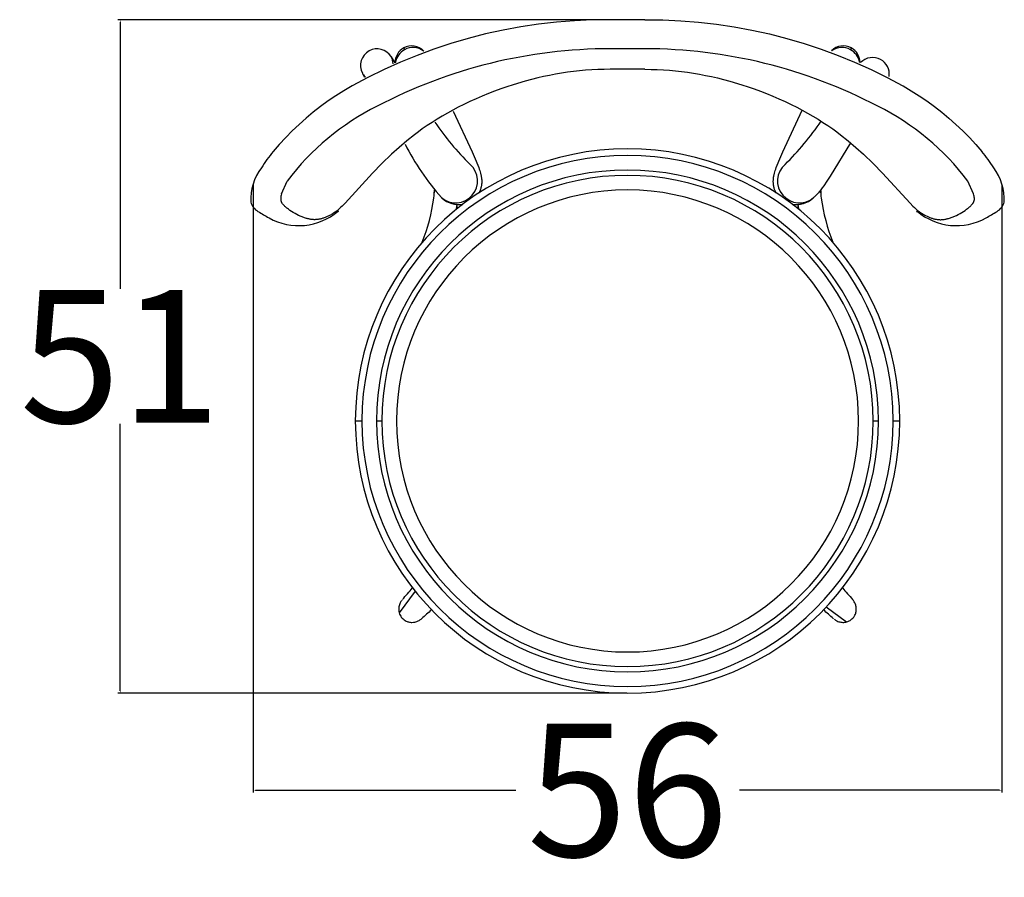
# Model space of a CAD drawing. Extents: x -17 to 179, y -20 to 170.
# Drawn here: x -17 to 57, y 105 to 170 of the extents above; entities that cross this region are included whole.
import ezdxf

# ---------------------------------------------------------------- set-up
doc = ezdxf.new("R2010")
doc.units = 0
doc.header["$MEASUREMENT"] = 0
doc.layers.get('DEFPOINTS').update_dxf_attribs({"linetype": 'CONTINUOUS'})
for name, color, linetype in [('CREA2D$VISIBILI$LINEE', 7, 'CONTINUOUS'), ('CREA2D$VISIBILI$TANGENTI', 7, 'CONTINUOUS'), ('PREDEFINITO', 7, 'CONTINUOUS')]:
    doc.layers.add(name, color=color, linetype=linetype)
doc.styles.get("Standard").update_dxf_attribs({"font": 'txt.shx', "height": 10})
doc.dimstyles.get("Standard").update_dxf_attribs({"dimtxt": 10, "dimasz": 0.18, "dimexe": 0.18, "dimexo": 0.0625, "dimgap": 0.09, "dimtad": 0, "dimtih": 1, "dimtoh": 1, "dimdec": 0, "dimzin": 0, "dimdsep": 46, "dimtxsty": 'Standard', "dimcen": 0.09, "dimadec": 0, "dimazin": 0, "dimtfac": 1, "dimtdec": 0, "dimtofl": 0, "dimtmove": 2, "dimatfit": 3, "dimfxl": 1, "dimtolj": 1, "dimtzin": 0, "dimarcsym": 0})

# ---------------------------------------------------------------- blocks, each defined once
blk = doc.blocks.new('*D30')
at = {"layer": 'DEFPOINTS', "color": 0, "transparency": 16777216}
for p in [(28.456, 170.089), (-9.748, 119.361), (28.456, 119.361)]:
    blk.add_point(p, dxfattribs=at)
at = {"layer": 'PREDEFINITO', "color": 0, "lineweight": -2, "transparency": 16777216}
for p, q in [((28.393, 170.089), (-9.928, 170.089)), ((-9.748, 169.909), (-9.748, 149.815)), ((-9.748, 119.541), (-9.748, 139.635)), ((28.393, 119.361), (-9.928, 119.361))]:
    blk.add_line(p, q, dxfattribs=at)
at = {"layer": 'PREDEFINITO', "color": 0, "transparency": 16777216}
for points in [[(-9.778, 169.909), (-9.718, 169.909), (-9.748, 170.089)], [(-9.778, 119.541), (-9.718, 119.541), (-9.748, 119.361)]]:
    blk.add_solid(points, dxfattribs=at)
at = {"layer": 'PREDEFINITO', "color": 0, "transparency": 16777216, "insert": (-9.748, 144.725), "char_height": 10, "attachment_point": 5}
blk.add_mtext('\\A1;51', dxfattribs=at)
blk = doc.blocks.new('*D31')
at = {"layer": 'DEFPOINTS', "color": 0, "transparency": 16777216}
for p in [(0.256, 157.71), (56.655, 157.71), (56.655, 112.049)]:
    blk.add_point(p, dxfattribs=at)
at = {"layer": 'PREDEFINITO', "color": 0, "lineweight": -2, "transparency": 16777216}
for p, q in [((0.256, 157.648), (0.256, 111.869)), ((56.655, 157.648), (56.655, 111.869)), ((0.436, 112.049), (20.032, 112.049)), ((56.475, 112.049), (36.879, 112.049))]:
    blk.add_line(p, q, dxfattribs=at)
at = {"layer": 'PREDEFINITO', "color": 0, "transparency": 16777216}
for points in [[(0.436, 112.079), (0.436, 112.019), (0.256, 112.049)], [(56.475, 112.079), (56.475, 112.019), (56.655, 112.049)]]:
    blk.add_solid(points, dxfattribs=at)
at = {"layer": 'PREDEFINITO', "color": 0, "transparency": 16777216, "insert": (28.456, 112.049), "char_height": 10, "attachment_point": 5}
blk.add_mtext('\\A1;56', dxfattribs=at)

msp = doc.modelspace()

# ---------------------------------------------------------------- linework, layer by layer
at = {"layer": 'CREA2D$VISIBILI$LINEE'}
for p, q in [((45.308, 167.963), (45.253, 167.825)), ((10.668, 167.282), (10.943, 166.839)), ((8.679, 165.745), (8.547, 165.959)), ((15.335, 163.198), (16.762, 160.139)), ((40.149, 160.139), (41.613, 163.276)), ((45.252, 160.817), (43.729, 158.302)), ((16.762, 160.139), (16.994, 159.605)), ((16.994, 159.605), (17.18, 159.143)), ((39.731, 159.143), (39.918, 159.605)), ((39.918, 159.605), (40.149, 160.139)), ((17.18, 159.143), (17.254, 158.944)), ((17.254, 158.944), (17.291, 158.839)), ((17.291, 158.839), (17.327, 158.729)), ((17.327, 158.729), (17.357, 158.631)), ((39.554, 158.631), (39.585, 158.729)), ((39.585, 158.729), (39.62, 158.839)), ((39.62, 158.839), (39.657, 158.944)), ((39.657, 158.944), (39.731, 159.143)), ((17.357, 158.631), (17.386, 158.525)), ((17.386, 158.525), (17.414, 158.414)), ((17.414, 158.414), (17.426, 158.357)), ((17.426, 158.357), (17.438, 158.3)), ((17.438, 158.3), (17.446, 158.256)), ((17.446, 158.256), (17.453, 158.212)), ((17.453, 158.212), (17.459, 158.168)), ((17.459, 158.168), (17.464, 158.123)), ((17.464, 158.123), (17.468, 158.083)), ((17.468, 158.083), (17.472, 158.042)), ((17.472, 158.042), (17.474, 158.001)), ((17.474, 158.001), (17.476, 157.961)), ((17.476, 157.961), (17.477, 157.921)), ((39.435, 157.961), (39.437, 158.004)), ((39.435, 157.921), (39.435, 157.961)), ((39.437, 158.004), (39.44, 158.046)), ((39.44, 158.046), (39.444, 158.089)), ((39.444, 158.089), (39.448, 158.131)), ((39.448, 158.131), (39.453, 158.174)), ((39.453, 158.174), (39.459, 158.216)), ((39.459, 158.216), (39.474, 158.3)), ((39.474, 158.3), (39.485, 158.357)), ((39.485, 158.357), (39.497, 158.414)), ((39.497, 158.414), (39.525, 158.525)), ((39.525, 158.525), (39.554, 158.631)), ((43.729, 158.302), (43.478, 157.918)), ((17.346, 157.215), (17.33, 157.178)), ((17.361, 157.252), (17.346, 157.215)), ((17.374, 157.29), (17.361, 157.252)), ((17.387, 157.328), (17.374, 157.29)), ((17.4, 157.366), (17.387, 157.328)), ((17.411, 157.405), (17.4, 157.366)), ((17.421, 157.444), (17.411, 157.405)), ((17.431, 157.483), (17.421, 157.444)), ((17.439, 157.522), (17.431, 157.483)), ((17.447, 157.562), (17.439, 157.522)), ((17.454, 157.602), (17.447, 157.562)), ((17.46, 157.641), (17.454, 157.602)), ((17.465, 157.681), (17.46, 157.641)), ((17.469, 157.721), (17.465, 157.681)), ((17.472, 157.761), (17.469, 157.721)), ((17.474, 157.801), (17.472, 157.761)), ((17.476, 157.841), (17.474, 157.801)), ((17.477, 157.881), (17.476, 157.841)), ((17.477, 157.921), (17.477, 157.881)), ((39.434, 157.881), (39.435, 157.921)), ((39.435, 157.841), (39.434, 157.881)), ((39.437, 157.801), (39.435, 157.841)), ((39.439, 157.761), (39.437, 157.801)), ((39.442, 157.721), (39.439, 157.761)), ((39.447, 157.681), (39.442, 157.721)), ((39.452, 157.641), (39.447, 157.681)), ((39.457, 157.602), (39.452, 157.641)), ((39.464, 157.563), (39.457, 157.602)), ((39.472, 157.523), (39.464, 157.563)), ((39.48, 157.484), (39.472, 157.523)), ((39.49, 157.446), (39.48, 157.484)), ((39.5, 157.407), (39.49, 157.446)), ((39.511, 157.369), (39.5, 157.407)), ((39.523, 157.331), (39.511, 157.369)), ((39.536, 157.293), (39.523, 157.331)), ((39.55, 157.255), (39.536, 157.293)), ((39.564, 157.218), (39.55, 157.255)), ((39.58, 157.181), (39.564, 157.218)), ((43.008, 157.263), (42.892, 157.12)), ((43.125, 157.416), (43.008, 157.263)), ((43.241, 157.574), (43.125, 157.416)), ((43.478, 157.918), (43.241, 157.574)), ((13.872, 156.648), (13.874, 156.669)), ((17.278, 157.069), (17.259, 157.033)), ((17.296, 157.105), (17.278, 157.069)), ((17.314, 157.141), (17.296, 157.105)), ((17.33, 157.178), (17.314, 157.141)), ((39.597, 157.143), (39.58, 157.181)), ((39.614, 157.106), (39.597, 157.143)), ((39.633, 157.069), (39.614, 157.106)), ((39.652, 157.033), (39.633, 157.069)), ((42.511, 156.721), (42.473, 156.687)), ((42.549, 156.755), (42.511, 156.721)), ((42.623, 156.826), (42.549, 156.755)), ((42.694, 156.898), (42.623, 156.826)), ((42.763, 156.972), (42.694, 156.898)), ((42.829, 157.046), (42.763, 156.972)), ((42.892, 157.12), (42.829, 157.046)), ((15.612, 156.069), (15.57, 155.805)), ((41.342, 155.805), (41.3, 156.069)), ((11.25, 125.462), (11.262, 125.418)), ((44.914, 124.716), (44.959, 124.727))]:
    msp.add_line(p, q, dxfattribs=at)
for centre, radius, start, end in [((9.595, 166.641), 1.25, 118.62073, 207.63882), ((9.595, 166.641), 1.25, 32.06548, 118.62073), ((12.202, 166.866), 1.25, 118.67345, 181.01808), ((12.202, 166.866), 1.25, 43.23268, 118.62065), ((44.709, 166.866), 1.25, 61.37935, 135.33861), ((44.613, 166.732), 1.267, 59.62739, 127.54779), ((44.662, 166.692), 1.279, 8.97051, 62.44585), ((44.709, 166.866), 1.25, 0.46219, 61.32655), ((46.915, 165.992), 1.25, 61.37927, 136.40425), ((46.915, 165.992), 1.25, 352.10137, 61.37926), ((9.595, 166.641), 1.25, 207.63882, 211.65825), ((24.893, 174.805), 21.952, 314.64162, 325.73806), ((32.409, 175.002), 22.367, 214.35261, 224.9997), ((28.456, 139.861), 20.5, 360, 180), ((28.836, 169.413), 19.216, 206.89517, 221.47322), ((28.456, 139.861), 18.5, 0, 180), ((8.011, 157.338), 5.901, 355.86103, 359.17685), ((48.9, 157.338), 5.901, 180.82315, 184.13897), ((-0.703, 158.706), 14.719, 338.56295, 351.96237), ((15.77, 158.081), 1.925, 228.3102, 278.15072), ((41.141, 158.081), 1.925, 261.8497, 311.68938), ((57.614, 158.706), 14.719, 188.03763, 201.43705), ((28.456, 139.861), 20.5, 180, 0), ((28.456, 139.861), 18.5, 180, 0), ((-28.258, 161.943), 53.324, 318.21755, 319.46153), ((86.432, 163.052), 55.005, 220.56158, 221.7702), ((12.307, 125.682), 1.084, 154.03286, 170.13835), ((12.339, 125.668), 1.119, 141.10337, 154.07289), ((44.593, 125.682), 1.094, 30.80379, 41.81318), ((44.589, 125.678), 1.099, 20.35432, 30.85951), ((44.611, 125.685), 1.076, 12.38373, 20.43142), ((12.256, 125.691), 1.032, 170.14229, 187.13145), ((12.226, 125.687), 1.002, 187.12581, 192.97789), ((12.231, 125.687), 1.006, 195.51108, 207.09052), ((51.111, 82.215), 57.31, 130.75157, 131.75473), ((7.139, 83.738), 55.282, 48.23152, 49.26888), ((44.696, 125.68), 0.989, 329.08652, 338.50927), ((44.675, 125.69), 1.012, 338.46175, 352.81851), ((44.643, 125.691), 1.044, 359.9229, 12.44594), ((44.685, 125.69), 1.001, 352.73753, 359.96655), ((12.202, 125.672), 0.974, 207.06898, 216.2703), ((12.212, 125.679), 0.986, 216.28046, 239.17405), ((12.215, 125.681), 0.989, 239.08652, 248.50927), ((12.224, 125.702), 1.012, 248.46175, 262.81851), ((12.224, 125.691), 1.001, 262.73753, 269.96655), ((12.225, 125.734), 1.044, 269.9229, 282.44594), ((12.219, 125.765), 1.076, 282.38373, 290.43142), ((12.213, 125.788), 1.099, 290.35432, 300.85951), ((12.216, 125.784), 1.094, 300.80379, 311.81318), ((44.709, 125.805), 1.119, 231.10337, 244.07289), ((44.695, 125.773), 1.084, 244.03286, 260.13835), ((44.686, 125.722), 1.032, 260.14229, 277.13145), ((44.689, 125.692), 1.002, 277.12581, 282.97789), ((44.69, 125.697), 1.006, 285.51108, 297.09052), ((44.705, 125.668), 0.974, 297.06898, 306.2703), ((44.698, 125.678), 0.986, 306.28046, 329.17405)]:
    msp.add_arc(centre, radius, start, end, dxfattribs=at)
at = {"layer": 'CREA2D$VISIBILI$TANGENTI'}
for p, q in [((23.102, 169.903), (21.758, 169.749)), ((24.451, 170.011), (23.102, 169.903)), ((25.803, 170.073), (24.451, 170.011)), ((27.156, 170.089), (25.803, 170.073)), ((29.756, 170.089), (31.109, 170.073)), ((31.109, 170.073), (32.46, 170.011)), ((32.46, 170.011), (33.809, 169.903)), ((33.809, 169.903), (35.153, 169.749)), ((19.089, 169.303), (17.768, 169.012)), ((20.42, 169.549), (19.089, 169.303)), ((21.758, 169.749), (20.42, 169.549)), ((35.153, 169.749), (36.492, 169.549)), ((36.492, 169.549), (37.822, 169.303)), ((37.822, 169.303), (39.144, 169.012)), ((16.457, 168.675), (15.159, 168.294)), ((17.768, 169.012), (16.457, 168.675)), ((39.144, 169.012), (40.454, 168.675)), ((40.454, 168.675), (41.753, 168.294)), ((11.603, 167.963), (11.658, 167.825)), ((13.874, 167.869), (12.605, 167.401)), ((15.159, 168.294), (13.874, 167.869)), ((41.753, 168.294), (43.037, 167.869)), ((43.037, 167.869), (44.307, 167.401)), ((11.352, 166.889), (10.118, 166.334)), ((12.605, 167.401), (11.352, 166.889)), ((44.307, 167.401), (45.559, 166.889)), ((45.559, 166.889), (46.793, 166.334)), ((10.118, 166.334), (8.903, 165.738)), ((23.933, 166.126), (23.482, 166.059)), ((24.386, 166.185), (23.933, 166.126)), ((24.84, 166.235), (24.386, 166.185)), ((25.294, 166.276), (24.84, 166.235)), ((25.756, 166.308), (25.294, 166.276)), ((26.219, 166.332), (25.756, 166.308)), ((26.687, 166.347), (26.219, 166.332)), ((27.156, 166.354), (26.687, 166.347)), ((29.756, 166.354), (30.224, 166.347)), ((30.224, 166.347), (30.693, 166.332)), ((30.693, 166.332), (31.155, 166.308)), ((31.155, 166.308), (31.617, 166.276)), ((31.617, 166.276), (32.072, 166.235)), ((32.072, 166.235), (32.525, 166.185)), ((32.525, 166.185), (32.978, 166.126)), ((32.978, 166.126), (33.429, 166.059)), ((46.793, 166.334), (48.008, 165.738)), ((8.903, 165.738), (7.71, 165.1)), ((20.759, 165.458), (19.838, 165.184)), ((21.223, 165.583), (20.759, 165.458)), ((21.69, 165.7), (21.223, 165.583)), ((22.135, 165.802), (21.69, 165.7)), ((22.582, 165.896), (22.135, 165.802)), ((23.031, 165.982), (22.582, 165.896)), ((23.482, 166.059), (23.031, 165.982)), ((33.429, 166.059), (33.88, 165.982)), ((33.88, 165.982), (34.329, 165.896)), ((34.329, 165.896), (34.776, 165.802)), ((34.776, 165.802), (35.222, 165.7)), ((35.222, 165.7), (35.688, 165.583)), ((35.688, 165.583), (36.152, 165.458)), ((36.152, 165.458), (37.073, 165.184)), ((48.008, 165.738), (49.201, 165.1)), ((7.099, 164.742), (6.501, 164.364)), ((7.708, 165.099), (7.099, 164.742)), ((7.71, 165.1), (7.708, 165.099)), ((18.447, 164.7), (17.989, 164.521)), ((18.907, 164.87), (18.447, 164.7)), ((19.371, 165.031), (18.907, 164.87)), ((19.838, 165.184), (19.371, 165.031)), ((37.073, 165.184), (37.54, 165.031)), ((37.54, 165.031), (38.004, 164.87)), ((38.004, 164.87), (38.465, 164.7)), ((38.465, 164.7), (38.922, 164.521)), ((49.201, 165.1), (49.204, 165.099)), ((49.204, 165.099), (49.813, 164.742)), ((49.813, 164.742), (50.41, 164.364)), ((5.917, 163.968), (5.346, 163.552)), ((6.501, 164.364), (5.917, 163.968)), ((16.589, 163.917), (16.13, 163.699)), ((17.052, 164.127), (16.589, 163.917)), ((17.519, 164.328), (17.052, 164.127)), ((17.989, 164.521), (17.519, 164.328)), ((38.922, 164.521), (39.393, 164.328)), ((39.393, 164.328), (39.859, 164.127)), ((39.859, 164.127), (40.322, 163.917)), ((40.322, 163.917), (40.782, 163.699)), ((50.41, 164.364), (50.994, 163.968)), ((50.994, 163.968), (51.565, 163.552)), ((5.346, 163.552), (4.789, 163.118)), ((15.301, 163.277), (14.893, 163.054)), ((15.713, 163.492), (15.301, 163.277)), ((16.13, 163.699), (15.713, 163.492)), ((40.782, 163.699), (41.198, 163.492)), ((41.198, 163.492), (41.61, 163.277)), ((41.61, 163.277), (42.018, 163.054)), ((51.565, 163.552), (52.122, 163.118)), ((4.246, 162.666), (3.719, 162.196)), ((4.789, 163.118), (4.246, 162.666)), ((14.11, 162.594), (13.736, 162.356)), ((14.49, 162.823), (14.11, 162.594)), ((14.893, 163.054), (14.49, 162.823)), ((42.018, 163.054), (42.422, 162.823)), ((42.422, 162.823), (42.801, 162.594)), ((42.801, 162.594), (43.176, 162.356)), ((52.122, 163.118), (52.665, 162.666)), ((52.665, 162.666), (53.193, 162.196)), ((3.207, 161.709), (2.711, 161.206)), ((3.719, 162.196), (3.207, 161.709)), ((13.002, 161.858), (12.705, 161.642)), ((13.366, 162.111), (13.002, 161.858)), ((13.736, 162.356), (13.366, 162.111)), ((43.176, 162.356), (43.545, 162.111)), ((43.545, 162.111), (43.909, 161.858)), ((43.909, 161.858), (44.207, 161.642)), ((53.193, 162.196), (53.704, 161.709)), ((53.704, 161.709), (54.2, 161.206)), ((2.711, 161.206), (2.233, 160.687)), ((11.835, 160.963), (11.252, 160.468)), ((12.411, 161.421), (11.835, 160.963)), ((12.705, 161.642), (12.411, 161.421)), ((44.207, 161.642), (44.5, 161.421)), ((44.5, 161.421), (45.077, 160.963)), ((45.077, 160.963), (45.659, 160.468)), ((54.2, 161.206), (54.679, 160.687)), ((2.233, 160.687), (1.771, 160.152)), ((11.252, 160.468), (10.686, 159.954)), ((45.659, 160.468), (46.226, 159.954)), ((54.679, 160.687), (55.14, 160.152)), ((10.686, 159.954), (9.954, 159.248)), ((46.226, 159.954), (46.957, 159.248)), ((9.954, 159.248), (9.244, 158.521)), ((46.957, 159.248), (47.668, 158.521)), ((9.244, 158.521), (7.182, 156.269)), ((47.668, 158.521), (49.729, 156.269)), ((2.393, 156.964), (2.826, 157.931)), ((54.518, 156.964), (54.085, 157.931)), ((2.405, 156.311), (2.4, 156.32)), ((2.411, 156.302), (2.405, 156.311)), ((2.417, 156.293), (2.411, 156.302)), ((2.423, 156.284), (2.417, 156.293)), ((2.428, 156.277), (2.423, 156.284)), ((2.433, 156.27), (2.428, 156.277)), ((2.438, 156.263), (2.433, 156.27)), ((2.443, 156.256), (2.438, 156.263)), ((2.484, 156.208), (2.443, 156.256)), ((2.526, 156.161), (2.484, 156.208)), ((2.569, 156.115), (2.526, 156.161)), ((2.613, 156.07), (2.569, 156.115)), ((2.658, 156.026), (2.613, 156.07)), ((2.705, 155.983), (2.658, 156.026)), ((2.752, 155.941), (2.705, 155.983)), ((2.8, 155.901), (2.752, 155.941)), ((2.857, 155.855), (2.8, 155.901)), ((2.915, 155.81), (2.857, 155.855)), ((2.974, 155.767), (2.915, 155.81)), ((3.034, 155.724), (2.974, 155.767)), ((3.155, 155.643), (3.034, 155.724)), ((6.613, 155.727), (6.559, 155.684)), ((6.667, 155.772), (6.613, 155.727)), ((6.72, 155.818), (6.667, 155.772)), ((6.846, 155.933), (6.72, 155.818)), ((6.968, 156.052), (6.846, 155.933)), ((7.182, 156.269), (6.968, 156.052)), ((49.729, 156.269), (49.943, 156.052)), ((49.943, 156.052), (50.066, 155.933)), ((50.066, 155.933), (50.192, 155.818)), ((50.192, 155.818), (50.244, 155.772)), ((50.244, 155.772), (50.298, 155.727)), ((50.298, 155.727), (50.353, 155.684)), ((53.756, 155.643), (53.878, 155.724)), ((53.878, 155.724), (53.937, 155.767)), ((53.937, 155.767), (53.996, 155.81)), ((53.996, 155.81), (54.054, 155.855)), ((54.054, 155.855), (54.111, 155.901)), ((54.111, 155.901), (54.159, 155.941)), ((54.159, 155.941), (54.207, 155.983)), ((54.207, 155.983), (54.253, 156.026)), ((54.253, 156.026), (54.298, 156.07)), ((54.298, 156.07), (54.343, 156.115)), ((54.343, 156.115), (54.386, 156.161)), ((54.386, 156.161), (54.428, 156.208)), ((54.428, 156.208), (54.468, 156.256)), ((54.468, 156.256), (54.473, 156.263)), ((54.473, 156.263), (54.479, 156.27)), ((54.479, 156.27), (54.484, 156.277)), ((54.484, 156.277), (54.489, 156.284)), ((54.489, 156.284), (54.495, 156.293)), ((54.495, 156.293), (54.5, 156.302)), ((54.5, 156.302), (54.506, 156.311)), ((54.506, 156.311), (54.511, 156.32)), ((3.279, 155.565), (3.155, 155.643)), ((3.414, 155.485), (3.279, 155.565)), ((3.552, 155.41), (3.414, 155.485)), ((3.681, 155.344), (3.552, 155.41)), ((3.747, 155.313), (3.681, 155.344)), ((3.813, 155.284), (3.747, 155.313)), ((3.877, 155.256), (3.813, 155.284)), ((3.942, 155.23), (3.877, 155.256)), ((4.007, 155.205), (3.942, 155.23)), ((4.073, 155.182), (4.007, 155.205)), ((4.139, 155.159), (4.073, 155.182)), ((4.205, 155.139), (4.139, 155.159)), ((4.272, 155.119), (4.205, 155.139)), ((4.34, 155.101), (4.272, 155.119)), ((4.391, 155.088), (4.34, 155.101)), ((4.443, 155.076), (4.391, 155.088)), ((4.495, 155.065), (4.443, 155.076)), ((4.547, 155.056), (4.495, 155.065)), ((4.599, 155.047), (4.547, 155.056)), ((4.651, 155.04), (4.599, 155.047)), ((4.704, 155.034), (4.651, 155.04)), ((4.756, 155.029), (4.704, 155.034)), ((4.805, 155.026), (4.756, 155.029)), ((4.854, 155.025), (4.805, 155.026)), ((4.903, 155.024), (4.854, 155.025)), ((4.952, 155.026), (4.903, 155.024)), ((5.001, 155.028), (4.952, 155.026)), ((5.05, 155.032), (5.001, 155.028)), ((5.099, 155.036), (5.05, 155.032)), ((5.148, 155.043), (5.099, 155.036)), ((5.2, 155.051), (5.148, 155.043)), ((5.253, 155.06), (5.2, 155.051)), ((5.305, 155.071), (5.253, 155.06)), ((5.357, 155.084), (5.305, 155.071)), ((5.408, 155.097), (5.357, 155.084)), ((5.46, 155.112), (5.408, 155.097)), ((5.511, 155.127), (5.46, 155.112)), ((5.561, 155.144), (5.511, 155.127)), ((5.619, 155.164), (5.561, 155.144)), ((5.676, 155.186), (5.619, 155.164)), ((5.733, 155.208), (5.676, 155.186)), ((5.79, 155.232), (5.733, 155.208)), ((5.846, 155.257), (5.79, 155.232)), ((5.902, 155.283), (5.846, 155.257)), ((6.012, 155.337), (5.902, 155.283)), ((6.076, 155.371), (6.012, 155.337)), ((6.139, 155.405), (6.076, 155.371)), ((6.202, 155.441), (6.139, 155.405)), ((6.264, 155.479), (6.202, 155.441)), ((6.325, 155.517), (6.264, 155.479)), ((6.385, 155.557), (6.325, 155.517)), ((6.445, 155.598), (6.385, 155.557)), ((6.503, 155.641), (6.445, 155.598)), ((6.559, 155.684), (6.503, 155.641)), ((50.353, 155.684), (50.408, 155.641)), ((50.408, 155.641), (50.467, 155.598)), ((50.467, 155.598), (50.526, 155.557)), ((50.526, 155.557), (50.586, 155.517)), ((50.586, 155.517), (50.647, 155.479)), ((50.647, 155.479), (50.709, 155.441)), ((50.709, 155.441), (50.772, 155.405)), ((50.772, 155.405), (50.836, 155.371)), ((50.836, 155.371), (50.9, 155.337)), ((50.9, 155.337), (51.01, 155.283)), ((51.01, 155.283), (51.065, 155.257)), ((51.065, 155.257), (51.121, 155.232)), ((51.121, 155.232), (51.178, 155.208)), ((51.178, 155.208), (51.235, 155.186)), ((51.235, 155.186), (51.292, 155.164)), ((51.292, 155.164), (51.35, 155.144)), ((51.35, 155.144), (51.401, 155.127)), ((51.401, 155.127), (51.452, 155.112)), ((51.452, 155.112), (51.503, 155.097)), ((51.503, 155.097), (51.555, 155.084)), ((51.555, 155.084), (51.606, 155.071)), ((51.606, 155.071), (51.659, 155.06)), ((51.659, 155.06), (51.711, 155.051)), ((51.711, 155.051), (51.764, 155.043)), ((51.764, 155.043), (51.812, 155.036)), ((51.812, 155.036), (51.861, 155.032)), ((51.861, 155.032), (51.91, 155.028)), ((51.91, 155.028), (51.959, 155.026)), ((51.959, 155.026), (52.008, 155.024)), ((52.008, 155.024), (52.057, 155.025)), ((52.057, 155.025), (52.106, 155.026)), ((52.106, 155.026), (52.155, 155.029)), ((52.155, 155.029), (52.208, 155.034)), ((52.208, 155.034), (52.26, 155.04)), ((52.26, 155.04), (52.312, 155.047)), ((52.312, 155.047), (52.365, 155.056)), ((52.365, 155.056), (52.417, 155.065)), ((52.417, 155.065), (52.468, 155.076)), ((52.468, 155.076), (52.52, 155.088)), ((52.52, 155.088), (52.571, 155.101)), ((52.571, 155.101), (52.639, 155.119)), ((52.639, 155.119), (52.706, 155.139)), ((52.706, 155.139), (52.773, 155.159)), ((52.773, 155.159), (52.839, 155.182)), ((52.839, 155.182), (52.904, 155.205)), ((52.904, 155.205), (52.97, 155.23)), ((52.97, 155.23), (53.034, 155.256)), ((53.034, 155.256), (53.099, 155.284)), ((53.099, 155.284), (53.165, 155.313)), ((53.165, 155.313), (53.23, 155.344)), ((53.23, 155.344), (53.359, 155.41)), ((53.359, 155.41), (53.497, 155.485)), ((53.497, 155.485), (53.632, 155.565)), ((53.632, 155.565), (53.756, 155.643)), ((7.956, 139.861), (8.456, 139.861)), ((9.556, 139.861), (9.956, 139.861)), ((46.956, 139.861), (47.356, 139.861)), ((48.456, 139.861), (48.955, 139.861)), ((12.455, 127.045), (11.262, 125.418)), ((43.427, 125.857), (44.959, 124.727))]:
    msp.add_line(p, q, dxfattribs=at)
for centre, radius, start, end in [((27.214, 129.943), 37.96, 90.08784, 117.63966), ((12.245, 166.696), 1.272, 117.46362, 172.74498), ((12.298, 166.739), 1.261, 50.75967, 120.49694), ((29.697, 129.943), 37.96, 62.36034, 89.91216), ((9.825, 166.788), 0.977, 359.31724, 31.93702), ((9.342, 166.486), 0.953, 211.69416, 229.12751), ((18.12, 146.446), 19.127, 116.44384, 143.09116), ((38.791, 146.446), 19.127, 36.90884, 63.55616), ((28.456, 139.861), 20, 0, 180), ((4.042, 156.543), 3.962, 142.95577, 182.78194), ((28.456, 139.861), 18.9, 0, 180), ((15.511, 157.94), 1.65, 229.41814, 49.01709), ((41.4, 157.94), 1.65, 130.98322, 310.58224), ((52.869, 156.543), 3.962, 357.21806, 37.04423), ((28.456, 139.861), 17.4, 90, 270), ((5.764, 157.555), 8.158, 353.7672, 357.82437), ((28.456, 139.861), 17.4, 270, 90), ((51.154, 157.556), 8.166, 182.17697, 186.38137), ((5.813, 157.548), 9.909, 349.85152, 351.93515), ((51.098, 157.548), 9.909, 188.06485, 190.14848), ((28.456, 139.861), 20, 180, 0), ((28.456, 139.861), 18.9, 180, 0)]:
    msp.add_arc(centre, radius, start, end, dxfattribs=at)
at = {"layer": 'PREDEFINITO'}
for centre, radius, start, end in [((28.456, -2350.633), 2520.722, 90, 90.029549), ((28.456, -2350.633), 2520.722, 89.970451, 90), ((28.456, -644.065), 811.97, 90, 90.091733), ((28.456, -644.065), 811.97, 89.908267, 90), ((28.456, -122.481), 288.838, 90, 90.25788), ((28.456, -122.481), 288.838, 89.74212, 90), ((8.295, 154.41), 8.685, 143.64064, 148.63473), ((10.118, 153.068), 10.948, 139.67807, 143.64064), ((46.793, 153.068), 10.948, 36.35936, 40.32193), ((48.616, 154.41), 8.685, 31.36527, 36.35936), ((2.897, 156.584), 0.562, 174.82487, 208.00468), ((4.408, 156.448), 2.08, 165.61276, 174.82487), ((54.015, 156.584), 0.562, 331.99532, 5.17513), ((52.503, 156.448), 2.08, 5.17513, 14.38724), ((1.251, 156.678), 1.211, 195.66711, 238.90533), ((55.66, 156.678), 1.211, 301.09467, 344.33289), ((15.769, 180.749), 29.321, 238.90533, 240.78126), ((3.691, 159.155), 4.579, 240.78126, 310.31116), ((6.665, 155.649), 0.0182, 310.9675, 130.31116), ((50.246, 155.649), 0.0182, 49.68884, 229.0325), ((53.22, 159.155), 4.579, 229.68884, 299.21874), ((41.143, 180.749), 29.321, 299.21874, 301.09467)]:
    msp.add_arc(centre, radius, start, end, dxfattribs=at)

# ---------------------------------------------------------------- dimensions: what is measured, and where the dimension line sits
dim = msp.add_linear_dim(base=(-9.748, 119.361), p1=(28.456, 170.089), p2=(28.456, 119.361), angle=90, dimstyle='Standard', dxfattribs=at)
dim.commit()
dim.dimension.update_dxf_attribs({"geometry": '*D30', "text_midpoint": (-9.748, 144.725)})
dim = msp.add_linear_dim(base=(56.655, 112.049), p1=(0.256, 157.71), p2=(56.655, 157.71), dimstyle='Standard', dxfattribs=at)
dim.commit()
dim.dimension.update_dxf_attribs({"geometry": '*D31', "text_midpoint": (28.456, 112.049)})

doc.saveas('drawing.dxf')
